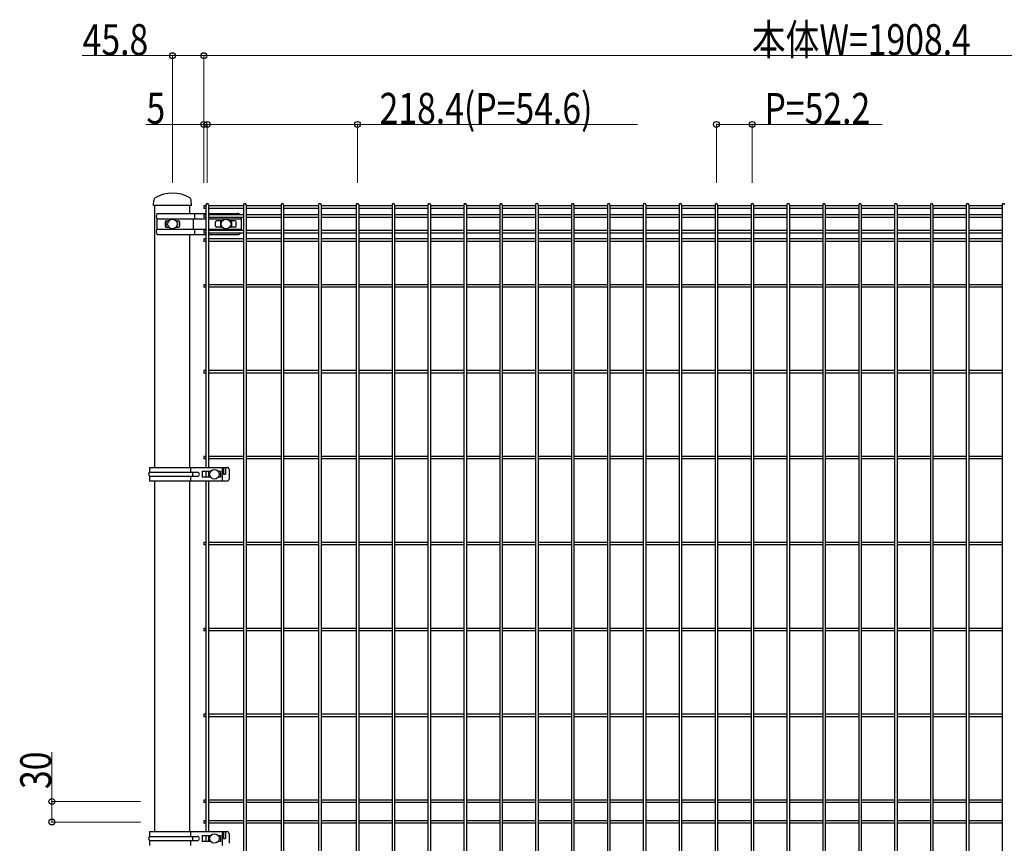
# Model space of a CAD drawing. Units: millimetres. Extents: x 250 to 8280, y 75 to 5795.
# Drawn here: x 1983 to 3415, y 3360 to 4559 of the extents above; entities that cross this region are included whole.
import ezdxf

# ---------------------------------------------------------------- set-up
doc = ezdxf.new("R2010")
doc.units = ezdxf.units.MM
doc.layers.add('YKK_A1', color=4, linetype='Continuous', lineweight=30)
doc.layers.add('YKK_D', color=6, linetype='Continuous', lineweight=13)
doc.styles.add('text-b', font='extslim2.shx', dxfattribs={"width": 0.8, "bigfont": 'extfont2.shx'})

msp = doc.modelspace()

# ---------------------------------------------------------------- linework, layer by layer
at = {"layer": 'YKK_A1'}
for p, q in [((2177.3, 4288.2), (2177.7, 4296)), ((2232.7, 4288.2), (2177.3, 4288.2)), ((2179.6, 3907.2), (2179.6, 4288.2)), ((2230.4, 4276.5), (2230.4, 4288.2)), ((2232.7, 4288.2), (2232.3, 4296)), ((2250.6, 4287.6), (2250.6, 4284)), ((2253.8, 4287.6), (2250.6, 4287.6)), ((2253.8, 4284), (2250.6, 4284)), ((2253.8, 4289.4), (2253.8, 3907.2)), ((2257.4, 4289.4), (2257.4, 3907.2)), ((2308.4, 4287.6), (2257.4, 4287.6)), ((2308.4, 4284), (2257.4, 4284)), ((2308.4, 4289.4), (2308.4, 2523)), ((2312, 4289.4), (2312, 2523)), ((2363, 4287.6), (2312, 4287.6)), ((2363, 4284), (2312, 4284)), ((2363, 4289.4), (2363, 2523)), ((2366.6, 4289.4), (2366.6, 2523)), ((2417.6, 4287.6), (2366.6, 4287.6)), ((2417.6, 4284), (2366.6, 4284)), ((2417.6, 4289.4), (2417.6, 2523)), ((2421.2, 4289.4), (2421.2, 2523)), ((2472.3, 4287.6), (2421.2, 4287.6)), ((2472.3, 4284), (2421.2, 4284)), ((2472.3, 4289.4), (2472.3, 2523)), ((2475.9, 4289.4), (2475.9, 2523)), ((2524.5, 4287.6), (2475.9, 4287.6)), ((2524.5, 4284), (2475.9, 4284)), ((2524.5, 4289.4), (2524.5, 2523)), ((2528.1, 4289.4), (2528.1, 2523)), ((2576.7, 4287.6), (2528.1, 4287.6)), ((2576.7, 4284), (2528.1, 4284)), ((2576.7, 4289.4), (2576.7, 2523)), ((2580.3, 4289.4), (2580.3, 2523)), ((2628.9, 4287.6), (2580.3, 4287.6)), ((2628.9, 4284), (2580.3, 4284)), ((2628.9, 4289.4), (2628.9, 2523)), ((2632.5, 4289.4), (2632.5, 2523)), ((2681.1, 4287.6), (2632.5, 4287.6)), ((2681.1, 4284), (2632.5, 4284)), ((2681.1, 4289.4), (2681.1, 2523)), ((2684.7, 4289.4), (2684.7, 2523)), ((2733.3, 4287.6), (2684.7, 4287.6)), ((2733.3, 4284), (2684.7, 4284)), ((2733.3, 4289.4), (2733.3, 2523)), ((2736.9, 4289.4), (2736.9, 2523)), ((2785.5, 4287.6), (2736.9, 4287.6)), ((2785.5, 4284), (2736.9, 4284)), ((2785.5, 4289.4), (2785.5, 2523)), ((2789.1, 4289.4), (2789.1, 2523)), ((2837.7, 4287.6), (2789.1, 4287.6)), ((2837.7, 4284), (2789.1, 4284)), ((2837.7, 4289.4), (2837.7, 2523)), ((2841.3, 4289.4), (2841.3, 2523)), ((2889.9, 4287.6), (2841.3, 4287.6)), ((2889.9, 4284), (2841.3, 4284)), ((2889.9, 4289.4), (2889.9, 2523)), ((2893.5, 4289.4), (2893.5, 2523)), ((2942.2, 4287.6), (2893.5, 4287.6)), ((2942.2, 4284), (2893.5, 4284)), ((2942.1, 4289.4), (2942.1, 2523)), ((2945.7, 4289.4), (2945.7, 2523)), ((2994.4, 4287.6), (2945.7, 4287.6)), ((2994.4, 4284), (2945.7, 4284)), ((2994.4, 4289.4), (2994.4, 2523)), ((2998, 4289.4), (2998, 2523)), ((3046.6, 4287.6), (2998, 4287.6)), ((3046.6, 4284), (2998, 4284)), ((3046.6, 4289.4), (3046.6, 2523)), ((3050.2, 4289.4), (3050.2, 2523)), ((3098.8, 4287.6), (3050.2, 4287.6)), ((3098.8, 4284), (3050.2, 4284)), ((3098.8, 4289.4), (3098.8, 2523)), ((3102.4, 4289.4), (3102.4, 2523)), ((3151, 4287.6), (3102.4, 4287.6)), ((3151, 4284), (3102.4, 4284)), ((3151, 4289.4), (3151, 2523)), ((3154.6, 4289.4), (3154.6, 2523)), ((3203.2, 4287.6), (3154.6, 4287.6)), ((3203.2, 4284), (3154.6, 4284)), ((3203.2, 4289.4), (3203.2, 2523)), ((3206.8, 4289.4), (3206.8, 2523)), ((3255.4, 4287.6), (3206.8, 4287.6)), ((3255.4, 4284), (3206.8, 4284)), ((3255.4, 4289.4), (3255.4, 2523)), ((3259, 4289.4), (3259, 2523)), ((3307.6, 4287.6), (3259, 4287.6)), ((3307.6, 4284), (3259, 4284)), ((3307.6, 4289.4), (3307.6, 2523)), ((3311.2, 4289.4), (3311.2, 2523)), ((3359.8, 4287.6), (3311.2, 4287.6)), ((3359.8, 4284), (3311.2, 4284)), ((3359.8, 4289.4), (3359.8, 2523)), ((3363.4, 4289.4), (3363.4, 2523)), ((3412, 4287.6), (3363.4, 4287.6)), ((3412, 4284), (3363.4, 4284)), ((3412, 4289.4), (3412, 2523)), ((2182.9, 4276.5), (2253.8, 4276.5)), ((2182.9, 4268.8), (2253.8, 4268.8)), ((2182.9, 4253.6), (2182.9, 4268.8)), ((2235.3, 4268.8), (2235.3, 4253.6)), ((2237.2, 4276.5), (2237.2, 4268.8)), ((2250.6, 4274.4), (2250.6, 4270.8)), ((2253.8, 4274.4), (2250.6, 4274.4)), ((2253.8, 4270.8), (2250.6, 4270.8)), ((2257.4, 4276.5), (2299.8, 4276.5)), ((2308.4, 4274.4), (2257.4, 4274.4)), ((2308.4, 4270.8), (2257.4, 4270.8)), ((2257.4, 4268.8), (2304.8, 4268.8)), ((2304.8, 4270.8), (2304.8, 4251.6)), ((2363, 4274.4), (2312, 4274.4)), ((2363, 4270.8), (2312, 4270.8)), ((2417.6, 4274.4), (2366.6, 4274.4)), ((2417.6, 4270.8), (2366.6, 4270.8)), ((2472.3, 4274.4), (2421.2, 4274.4)), ((2472.3, 4270.8), (2421.2, 4270.8)), ((2524.5, 4274.4), (2475.9, 4274.4)), ((2524.5, 4270.8), (2475.9, 4270.8)), ((2576.7, 4274.4), (2528.1, 4274.4)), ((2576.7, 4270.8), (2528.1, 4270.8)), ((2628.9, 4274.4), (2580.3, 4274.4)), ((2628.9, 4270.8), (2580.3, 4270.8)), ((2681.1, 4274.4), (2632.5, 4274.4)), ((2681.1, 4270.8), (2632.5, 4270.8)), ((2733.3, 4274.4), (2684.7, 4274.4)), ((2733.3, 4270.8), (2684.7, 4270.8)), ((2785.5, 4274.4), (2736.9, 4274.4)), ((2785.5, 4270.8), (2736.9, 4270.8)), ((2837.7, 4274.4), (2789.1, 4274.4)), ((2837.7, 4270.8), (2789.1, 4270.8)), ((2889.9, 4274.4), (2841.3, 4274.4)), ((2889.9, 4270.8), (2841.3, 4270.8)), ((2942.2, 4274.4), (2893.5, 4274.4)), ((2942.2, 4270.8), (2893.5, 4270.8)), ((2994.4, 4274.4), (2945.7, 4274.4)), ((2994.4, 4270.8), (2945.7, 4270.8)), ((3046.6, 4274.4), (2998, 4274.4)), ((3046.6, 4270.8), (2998, 4270.8)), ((3098.8, 4274.4), (3050.2, 4274.4)), ((3098.8, 4270.8), (3050.2, 4270.8)), ((3151, 4274.4), (3102.4, 4274.4)), ((3151, 4270.8), (3102.4, 4270.8)), ((3203.2, 4274.4), (3154.6, 4274.4)), ((3203.2, 4270.8), (3154.6, 4270.8)), ((3255.4, 4274.4), (3206.8, 4274.4)), ((3255.4, 4270.8), (3206.8, 4270.8)), ((3307.6, 4274.4), (3259, 4274.4)), ((3307.6, 4270.8), (3259, 4270.8)), ((3359.8, 4274.4), (3311.2, 4274.4)), ((3359.8, 4270.8), (3311.2, 4270.8)), ((3412, 4274.4), (3363.4, 4274.4)), ((3412, 4270.8), (3363.4, 4270.8)), ((2194.6, 4264.2), (2194.6, 4258.2)), ((2195.4, 4265.6), (2195.4, 4256.9)), ((2196.1, 4265.7), (2199.6, 4265.7)), ((2196.1, 4256.7), (2199.6, 4256.7)), ((2210.4, 4265.7), (2213.9, 4265.7)), ((2210.4, 4256.7), (2213.9, 4256.7)), ((2214.6, 4265.6), (2214.6, 4256.9)), ((2215.4, 4264.2), (2215.4, 4258.2)), ((2267.8, 4258.2), (2267.8, 4264.2)), ((2277.4, 4265.7), (2269.2, 4265.7)), ((2277.4, 4256.7), (2269.2, 4256.7)), ((2274.8, 4264.2), (2274.8, 4258.2)), ((2296.2, 4265.7), (2288.1, 4265.7)), ((2296.2, 4256.7), (2288.1, 4256.7)), ((2290.8, 4264.2), (2290.8, 4258.2)), ((2297.8, 4258.2), (2297.8, 4264.2)), ((2182.9, 4253.6), (2253.8, 4253.6)), ((2182.9, 4245.9), (2253.8, 4245.9)), ((2230.4, 3907.2), (2230.4, 4245.9)), ((2237.2, 4253.6), (2237.2, 4245.9)), ((2250.6, 4251.6), (2250.6, 4248)), ((2253.8, 4251.6), (2250.6, 4251.6)), ((2253.8, 4248), (2250.6, 4248)), ((2250.6, 4239.5), (2250.6, 4235.9)), ((2253.8, 4239.5), (2250.6, 4239.5)), ((2257.4, 4253.6), (2304.8, 4253.6)), ((2308.4, 4251.6), (2257.4, 4251.6)), ((2308.4, 4248), (2257.4, 4248)), ((2257.4, 4245.9), (2299.8, 4245.9)), ((2308.4, 4239.5), (2257.4, 4239.5)), ((2363, 4251.6), (2312, 4251.6)), ((2363, 4248), (2312, 4248)), ((2363, 4239.5), (2312, 4239.5)), ((2417.6, 4251.6), (2366.6, 4251.6)), ((2417.6, 4248), (2366.6, 4248)), ((2417.6, 4239.5), (2366.6, 4239.5)), ((2472.3, 4251.6), (2421.2, 4251.6)), ((2472.3, 4248), (2421.2, 4248)), ((2472.3, 4239.5), (2421.2, 4239.5)), ((2524.5, 4251.6), (2475.9, 4251.6)), ((2524.5, 4248), (2475.9, 4248)), ((2524.5, 4239.5), (2475.9, 4239.5)), ((2576.7, 4251.6), (2528.1, 4251.6)), ((2576.7, 4248), (2528.1, 4248)), ((2576.7, 4239.5), (2528.1, 4239.5)), ((2628.9, 4251.6), (2580.3, 4251.6)), ((2628.9, 4248), (2580.3, 4248)), ((2628.9, 4239.5), (2580.3, 4239.5)), ((2681.1, 4251.6), (2632.5, 4251.6)), ((2681.1, 4248), (2632.5, 4248)), ((2681.1, 4239.5), (2632.5, 4239.5)), ((2733.3, 4251.6), (2684.7, 4251.6)), ((2733.3, 4248), (2684.7, 4248)), ((2733.3, 4239.5), (2684.7, 4239.5)), ((2785.5, 4251.6), (2736.9, 4251.6)), ((2785.5, 4248), (2736.9, 4248)), ((2785.5, 4239.5), (2736.9, 4239.5)), ((2837.7, 4251.6), (2789.1, 4251.6)), ((2837.7, 4248), (2789.1, 4248)), ((2837.7, 4239.5), (2789.1, 4239.5)), ((2889.9, 4251.6), (2841.3, 4251.6)), ((2889.9, 4248), (2841.3, 4248)), ((2889.9, 4239.5), (2841.3, 4239.5)), ((2942.2, 4251.6), (2893.5, 4251.6)), ((2942.2, 4248), (2893.5, 4248)), ((2942.2, 4239.5), (2893.5, 4239.5)), ((2994.4, 4251.6), (2945.7, 4251.6)), ((2994.4, 4248), (2945.7, 4248)), ((2994.4, 4239.5), (2945.7, 4239.5)), ((3046.6, 4251.6), (2998, 4251.6)), ((3046.6, 4248), (2998, 4248)), ((3046.6, 4239.5), (2998, 4239.5)), ((3098.8, 4251.6), (3050.2, 4251.6)), ((3098.8, 4248), (3050.2, 4248)), ((3098.8, 4239.5), (3050.2, 4239.5)), ((3151, 4251.6), (3102.4, 4251.6)), ((3151, 4248), (3102.4, 4248)), ((3151, 4239.5), (3102.4, 4239.5)), ((3203.2, 4251.6), (3154.6, 4251.6)), ((3203.2, 4248), (3154.6, 4248)), ((3203.2, 4239.5), (3154.6, 4239.5)), ((3255.4, 4251.6), (3206.8, 4251.6)), ((3255.4, 4248), (3206.8, 4248)), ((3255.4, 4239.5), (3206.8, 4239.5)), ((3307.6, 4251.6), (3259, 4251.6)), ((3307.6, 4248), (3259, 4248)), ((3307.6, 4239.5), (3259, 4239.5)), ((3359.8, 4251.6), (3311.2, 4251.6)), ((3359.8, 4248), (3311.2, 4248)), ((3359.8, 4239.5), (3311.2, 4239.5)), ((3412, 4251.6), (3363.4, 4251.6)), ((3412, 4248), (3363.4, 4248)), ((3412, 4239.5), (3363.4, 4239.5)), ((2253.8, 4235.9), (2250.6, 4235.9)), ((2308.4, 4235.9), (2257.4, 4235.9)), ((2363, 4235.9), (2312, 4235.9)), ((2417.6, 4235.9), (2366.6, 4235.9)), ((2472.3, 4235.9), (2421.2, 4235.9)), ((2524.5, 4235.9), (2475.9, 4235.9)), ((2576.7, 4235.9), (2528.1, 4235.9)), ((2628.9, 4235.9), (2580.3, 4235.9)), ((2681.1, 4235.9), (2632.5, 4235.9)), ((2733.3, 4235.9), (2684.7, 4235.9)), ((2785.5, 4235.9), (2736.9, 4235.9)), ((2837.7, 4235.9), (2789.1, 4235.9)), ((2889.9, 4235.9), (2841.3, 4235.9)), ((2942.2, 4235.9), (2893.5, 4235.9)), ((2994.4, 4235.9), (2945.7, 4235.9)), ((3046.6, 4235.9), (2998, 4235.9)), ((3098.8, 4235.9), (3050.2, 4235.9)), ((3151, 4235.9), (3102.4, 4235.9)), ((3203.2, 4235.9), (3154.6, 4235.9)), ((3255.4, 4235.9), (3206.8, 4235.9)), ((3307.6, 4235.9), (3259, 4235.9)), ((3359.8, 4235.9), (3311.2, 4235.9)), ((3412, 4235.9), (3363.4, 4235.9)), ((2250.6, 4173), (2250.6, 4169.4)), ((2253.8, 4173), (2250.6, 4173)), ((2253.8, 4169.4), (2250.6, 4169.4)), ((2308.4, 4173), (2257.4, 4173)), ((2308.4, 4169.4), (2257.4, 4169.4)), ((2363, 4173), (2312, 4173)), ((2363, 4169.4), (2312, 4169.4)), ((2417.6, 4173), (2366.6, 4173)), ((2417.6, 4169.4), (2366.6, 4169.4)), ((2472.3, 4173), (2421.2, 4173)), ((2472.3, 4169.4), (2421.2, 4169.4)), ((2524.5, 4173), (2475.9, 4173)), ((2524.5, 4169.4), (2475.9, 4169.4)), ((2576.7, 4173), (2528.1, 4173)), ((2576.7, 4169.4), (2528.1, 4169.4)), ((2628.9, 4173), (2580.3, 4173)), ((2628.9, 4169.4), (2580.3, 4169.4)), ((2681.1, 4173), (2632.5, 4173)), ((2681.1, 4169.4), (2632.5, 4169.4)), ((2733.3, 4173), (2684.7, 4173)), ((2733.3, 4169.4), (2684.7, 4169.4)), ((2785.5, 4173), (2736.9, 4173)), ((2785.5, 4169.4), (2736.9, 4169.4)), ((2837.7, 4173), (2789.1, 4173)), ((2837.7, 4169.4), (2789.1, 4169.4)), ((2889.9, 4173), (2841.3, 4173)), ((2889.9, 4169.4), (2841.3, 4169.4)), ((2942.2, 4173), (2893.5, 4173)), ((2942.2, 4169.4), (2893.5, 4169.4)), ((2994.4, 4173), (2945.7, 4173)), ((2994.4, 4169.4), (2945.7, 4169.4)), ((3046.6, 4173), (2998, 4173)), ((3046.6, 4169.4), (2998, 4169.4)), ((3098.8, 4173), (3050.2, 4173)), ((3098.8, 4169.4), (3050.2, 4169.4)), ((3151, 4173), (3102.4, 4173)), ((3151, 4169.4), (3102.4, 4169.4)), ((3203.2, 4173), (3154.6, 4173)), ((3203.2, 4169.4), (3154.6, 4169.4)), ((3255.4, 4173), (3206.8, 4173)), ((3255.4, 4169.4), (3206.8, 4169.4)), ((3307.6, 4173), (3259, 4173)), ((3307.6, 4169.4), (3259, 4169.4)), ((3359.8, 4173), (3311.2, 4173)), ((3359.8, 4169.4), (3311.2, 4169.4)), ((3412, 4173), (3363.4, 4173)), ((3412, 4169.4), (3363.4, 4169.4)), ((2250.6, 4048), (2250.6, 4044.4)), ((2253.8, 4048), (2250.6, 4048)), ((2253.8, 4044.4), (2250.6, 4044.4)), ((2308.4, 4048), (2257.4, 4048)), ((2308.4, 4044.4), (2257.4, 4044.4)), ((2363, 4048), (2312, 4048)), ((2363, 4044.4), (2312, 4044.4)), ((2417.6, 4048), (2366.6, 4048)), ((2417.6, 4044.4), (2366.6, 4044.4)), ((2472.3, 4048), (2421.2, 4048)), ((2472.3, 4044.4), (2421.2, 4044.4)), ((2524.5, 4048), (2475.9, 4048)), ((2524.5, 4044.4), (2475.9, 4044.4)), ((2576.7, 4048), (2528.1, 4048)), ((2576.7, 4044.4), (2528.1, 4044.4)), ((2628.9, 4048), (2580.3, 4048)), ((2628.9, 4044.4), (2580.3, 4044.4)), ((2681.1, 4048), (2632.5, 4048)), ((2681.1, 4044.4), (2632.5, 4044.4)), ((2733.3, 4048), (2684.7, 4048)), ((2733.3, 4044.4), (2684.7, 4044.4)), ((2785.5, 4048), (2736.9, 4048)), ((2785.5, 4044.4), (2736.9, 4044.4)), ((2837.7, 4048), (2789.1, 4048)), ((2837.7, 4044.4), (2789.1, 4044.4)), ((2889.9, 4048), (2841.3, 4048)), ((2889.9, 4044.4), (2841.3, 4044.4)), ((2942.2, 4048), (2893.5, 4048)), ((2942.2, 4044.4), (2893.5, 4044.4)), ((2994.4, 4048), (2945.7, 4048)), ((2994.4, 4044.4), (2945.7, 4044.4)), ((3046.6, 4048), (2998, 4048)), ((3046.6, 4044.4), (2998, 4044.4)), ((3098.8, 4048), (3050.2, 4048)), ((3098.8, 4044.4), (3050.2, 4044.4)), ((3151, 4048), (3102.4, 4048)), ((3151, 4044.4), (3102.4, 4044.4)), ((3203.2, 4048), (3154.6, 4048)), ((3203.2, 4044.4), (3154.6, 4044.4)), ((3255.4, 4048), (3206.8, 4048)), ((3255.4, 4044.4), (3206.8, 4044.4)), ((3307.6, 4048), (3259, 4048)), ((3307.6, 4044.4), (3259, 4044.4)), ((3359.8, 4048), (3311.2, 4048)), ((3359.8, 4044.4), (3311.2, 4044.4)), ((3412, 4048), (3363.4, 4048)), ((3412, 4044.4), (3363.4, 4044.4)), ((2250.6, 3923), (2250.6, 3919.4)), ((2253.8, 3923), (2250.6, 3923)), ((2253.8, 3919.4), (2250.6, 3919.4)), ((2308.4, 3923), (2257.4, 3923)), ((2308.4, 3919.4), (2257.4, 3919.4)), ((2363, 3923), (2312, 3923)), ((2363, 3919.4), (2312, 3919.4)), ((2417.6, 3923), (2366.6, 3923)), ((2417.6, 3919.4), (2366.6, 3919.4)), ((2472.3, 3923), (2421.2, 3923)), ((2472.3, 3919.4), (2421.2, 3919.4)), ((2524.5, 3923), (2475.9, 3923)), ((2524.5, 3919.4), (2475.9, 3919.4)), ((2576.7, 3923), (2528.1, 3923)), ((2576.7, 3919.4), (2528.1, 3919.4)), ((2628.9, 3923), (2580.3, 3923)), ((2628.9, 3919.4), (2580.3, 3919.4)), ((2681.1, 3923), (2632.5, 3923)), ((2681.1, 3919.4), (2632.5, 3919.4)), ((2733.3, 3923), (2684.7, 3923)), ((2733.3, 3919.4), (2684.7, 3919.4)), ((2785.5, 3923), (2736.9, 3923)), ((2785.5, 3919.4), (2736.9, 3919.4)), ((2837.7, 3923), (2789.1, 3923)), ((2837.7, 3919.4), (2789.1, 3919.4)), ((2889.9, 3923), (2841.3, 3923)), ((2889.9, 3919.4), (2841.3, 3919.4)), ((2942.2, 3923), (2893.5, 3923)), ((2942.2, 3919.4), (2893.5, 3919.4)), ((2994.4, 3923), (2945.7, 3923)), ((2994.4, 3919.4), (2945.7, 3919.4)), ((3046.6, 3923), (2998, 3923)), ((3046.6, 3919.4), (2998, 3919.4)), ((3098.8, 3923), (3050.2, 3923)), ((3098.8, 3919.4), (3050.2, 3919.4)), ((3151, 3923), (3102.4, 3923)), ((3151, 3919.4), (3102.4, 3919.4)), ((3203.2, 3923), (3154.6, 3923)), ((3203.2, 3919.4), (3154.6, 3919.4)), ((3255.4, 3923), (3206.8, 3923)), ((3255.4, 3919.4), (3206.8, 3919.4)), ((3307.6, 3923), (3259, 3923)), ((3307.6, 3919.4), (3259, 3919.4)), ((3359.8, 3923), (3311.2, 3923)), ((3359.8, 3919.4), (3311.2, 3919.4)), ((3412, 3923), (3363.4, 3923)), ((3412, 3919.4), (3363.4, 3919.4)), ((2171.4, 3907.2), (2284.7, 3907.2)), ((2171.4, 3907.2), (2171.4, 3900.2)), ((2171.4, 3900.2), (2241.2, 3900.2)), ((2231.7, 3900.2), (2231.7, 3907.2)), ((2234, 3900.2), (2234, 3894.2)), ((2248.2, 3901.7), (2248.2, 3892.7)), ((2248.2, 3901.7), (2260.7, 3901.7)), ((2253.8, 3901.7), (2253.8, 3892.7)), ((2257.4, 3901.7), (2257.4, 3892.7)), ((2271.4, 3901.7), (2274.8, 3901.7)), ((2274.8, 3901.7), (2274.8, 3892.7)), ((2277.3, 3907.2), (2277.3, 3887.2)), ((2279.3, 3907.2), (2279.3, 3897.2)), ((2279.3, 3897.2), (2282.1, 3897.2)), ((2282.1, 3907.2), (2282.1, 3897.2)), ((2287.4, 3904.2), (2287.4, 3890.2)), ((2171.4, 3894.2), (2241.2, 3894.2)), ((2171.4, 3894.2), (2171.4, 3887.2)), ((2284.7, 3887.2), (2171.4, 3887.2)), ((2179.6, 3377.2), (2179.6, 3887.2)), ((2230.4, 3377.2), (2230.4, 3887.2)), ((2231.7, 3887.2), (2231.7, 3894.2)), ((2260.7, 3892.7), (2248.2, 3892.7)), ((2253.8, 3887.2), (2253.8, 3377.2)), ((2257.4, 3887.2), (2257.4, 3377.2)), ((2274.8, 3892.7), (2271.4, 3892.7)), ((2250.6, 3798), (2250.6, 3794.4)), ((2253.8, 3798), (2250.6, 3798)), ((2308.4, 3798), (2257.4, 3798)), ((2363, 3798), (2312, 3798)), ((2417.6, 3798), (2366.6, 3798)), ((2472.3, 3798), (2421.2, 3798)), ((2524.5, 3798), (2475.9, 3798)), ((2576.7, 3798), (2528.1, 3798)), ((2628.9, 3798), (2580.3, 3798)), ((2681.1, 3798), (2632.5, 3798)), ((2733.3, 3798), (2684.7, 3798)), ((2785.5, 3798), (2736.9, 3798)), ((2837.7, 3798), (2789.1, 3798)), ((2889.9, 3798), (2841.3, 3798)), ((2942.2, 3798), (2893.5, 3798)), ((2994.4, 3798), (2945.7, 3798)), ((3046.6, 3798), (2998, 3798)), ((3098.8, 3798), (3050.2, 3798)), ((3151, 3798), (3102.4, 3798)), ((3203.2, 3798), (3154.6, 3798)), ((3255.4, 3798), (3206.8, 3798)), ((3307.6, 3798), (3259, 3798)), ((3359.8, 3798), (3311.2, 3798)), ((3412, 3798), (3363.4, 3798)), ((2253.8, 3794.4), (2250.6, 3794.4)), ((2308.4, 3794.4), (2257.4, 3794.4)), ((2363, 3794.4), (2312, 3794.4)), ((2417.6, 3794.4), (2366.6, 3794.4)), ((2472.3, 3794.4), (2421.2, 3794.4)), ((2524.5, 3794.4), (2475.9, 3794.4)), ((2576.7, 3794.4), (2528.1, 3794.4)), ((2628.9, 3794.4), (2580.3, 3794.4)), ((2681.1, 3794.4), (2632.5, 3794.4)), ((2733.3, 3794.4), (2684.7, 3794.4)), ((2785.5, 3794.4), (2736.9, 3794.4)), ((2837.7, 3794.4), (2789.1, 3794.4)), ((2889.9, 3794.4), (2841.3, 3794.4)), ((2942.2, 3794.4), (2893.5, 3794.4)), ((2994.4, 3794.4), (2945.7, 3794.4)), ((3046.6, 3794.4), (2998, 3794.4)), ((3098.8, 3794.4), (3050.2, 3794.4)), ((3151, 3794.4), (3102.4, 3794.4)), ((3203.2, 3794.4), (3154.6, 3794.4)), ((3255.4, 3794.4), (3206.8, 3794.4)), ((3307.6, 3794.4), (3259, 3794.4)), ((3359.8, 3794.4), (3311.2, 3794.4)), ((3412, 3794.4), (3363.4, 3794.4)), ((2250.6, 3673), (2250.6, 3669.4)), ((2253.8, 3673), (2250.6, 3673)), ((2253.8, 3669.4), (2250.6, 3669.4)), ((2308.4, 3673), (2257.4, 3673)), ((2308.4, 3669.4), (2257.4, 3669.4)), ((2363, 3673), (2312, 3673)), ((2363, 3669.4), (2312, 3669.4)), ((2417.6, 3673), (2366.6, 3673)), ((2417.6, 3669.4), (2366.6, 3669.4)), ((2472.3, 3673), (2421.2, 3673)), ((2472.3, 3669.4), (2421.2, 3669.4)), ((2524.5, 3673), (2475.9, 3673)), ((2524.5, 3669.4), (2475.9, 3669.4)), ((2576.7, 3673), (2528.1, 3673)), ((2576.7, 3669.4), (2528.1, 3669.4)), ((2628.9, 3673), (2580.3, 3673)), ((2628.9, 3669.4), (2580.3, 3669.4)), ((2681.1, 3673), (2632.5, 3673)), ((2681.1, 3669.4), (2632.5, 3669.4)), ((2733.3, 3673), (2684.7, 3673)), ((2733.3, 3669.4), (2684.7, 3669.4)), ((2785.5, 3673), (2736.9, 3673)), ((2785.5, 3669.4), (2736.9, 3669.4)), ((2837.7, 3673), (2789.1, 3673)), ((2837.7, 3669.4), (2789.1, 3669.4)), ((2889.9, 3673), (2841.3, 3673)), ((2889.9, 3669.4), (2841.3, 3669.4)), ((2942.2, 3673), (2893.5, 3673)), ((2942.2, 3669.4), (2893.5, 3669.4)), ((2994.4, 3673), (2945.7, 3673)), ((2994.4, 3669.4), (2945.7, 3669.4)), ((3046.6, 3673), (2998, 3673)), ((3046.6, 3669.4), (2998, 3669.4)), ((3098.8, 3673), (3050.2, 3673)), ((3098.8, 3669.4), (3050.2, 3669.4)), ((3151, 3673), (3102.4, 3673)), ((3151, 3669.4), (3102.4, 3669.4)), ((3203.2, 3673), (3154.6, 3673)), ((3203.2, 3669.4), (3154.6, 3669.4)), ((3255.4, 3673), (3206.8, 3673)), ((3255.4, 3669.4), (3206.8, 3669.4)), ((3307.6, 3673), (3259, 3673)), ((3307.6, 3669.4), (3259, 3669.4)), ((3359.8, 3673), (3311.2, 3673)), ((3359.8, 3669.4), (3311.2, 3669.4)), ((3412, 3673), (3363.4, 3673)), ((3412, 3669.4), (3363.4, 3669.4)), ((2250.6, 3548), (2250.6, 3544.4)), ((2253.8, 3548), (2250.6, 3548)), ((2253.8, 3544.4), (2250.6, 3544.4)), ((2308.4, 3548), (2257.4, 3548)), ((2308.4, 3544.4), (2257.4, 3544.4)), ((2363, 3548), (2312, 3548)), ((2363, 3544.4), (2312, 3544.4)), ((2417.6, 3548), (2366.6, 3548)), ((2417.6, 3544.4), (2366.6, 3544.4)), ((2472.3, 3548), (2421.2, 3548)), ((2472.3, 3544.4), (2421.2, 3544.4)), ((2524.5, 3548), (2475.9, 3548)), ((2524.5, 3544.4), (2475.9, 3544.4)), ((2576.7, 3548), (2528.1, 3548)), ((2576.7, 3544.4), (2528.1, 3544.4)), ((2628.9, 3548), (2580.3, 3548)), ((2628.9, 3544.4), (2580.3, 3544.4)), ((2681.1, 3548), (2632.5, 3548)), ((2681.1, 3544.4), (2632.5, 3544.4)), ((2733.3, 3548), (2684.7, 3548)), ((2733.3, 3544.4), (2684.7, 3544.4)), ((2785.5, 3548), (2736.9, 3548)), ((2785.5, 3544.4), (2736.9, 3544.4)), ((2837.7, 3548), (2789.1, 3548)), ((2837.7, 3544.4), (2789.1, 3544.4)), ((2889.9, 3548), (2841.3, 3548)), ((2889.9, 3544.4), (2841.3, 3544.4)), ((2942.2, 3548), (2893.5, 3548)), ((2942.2, 3544.4), (2893.5, 3544.4)), ((2994.4, 3548), (2945.7, 3548)), ((2994.4, 3544.4), (2945.7, 3544.4)), ((3046.6, 3548), (2998, 3548)), ((3046.6, 3544.4), (2998, 3544.4)), ((3098.8, 3548), (3050.2, 3548)), ((3098.8, 3544.4), (3050.2, 3544.4)), ((3151, 3548), (3102.4, 3548)), ((3151, 3544.4), (3102.4, 3544.4)), ((3203.2, 3548), (3154.6, 3548)), ((3203.2, 3544.4), (3154.6, 3544.4)), ((3255.4, 3548), (3206.8, 3548)), ((3255.4, 3544.4), (3206.8, 3544.4)), ((3307.6, 3548), (3259, 3548)), ((3307.6, 3544.4), (3259, 3544.4)), ((3359.8, 3548), (3311.2, 3548)), ((3359.8, 3544.4), (3311.2, 3544.4)), ((3412, 3548), (3363.4, 3548)), ((3412, 3544.4), (3363.4, 3544.4)), ((2250.6, 3423), (2250.6, 3419.4)), ((2253.8, 3423), (2250.6, 3423)), ((2253.8, 3419.4), (2250.6, 3419.4)), ((2308.4, 3423), (2257.4, 3423)), ((2308.4, 3419.4), (2257.4, 3419.4)), ((2363, 3423), (2312, 3423)), ((2363, 3419.4), (2312, 3419.4)), ((2417.6, 3423), (2366.6, 3423)), ((2417.6, 3419.4), (2366.6, 3419.4)), ((2472.3, 3423), (2421.2, 3423)), ((2472.3, 3419.4), (2421.2, 3419.4)), ((2524.5, 3423), (2475.9, 3423)), ((2524.5, 3419.4), (2475.9, 3419.4)), ((2576.7, 3423), (2528.1, 3423)), ((2576.7, 3419.4), (2528.1, 3419.4)), ((2628.9, 3423), (2580.3, 3423)), ((2628.9, 3419.4), (2580.3, 3419.4)), ((2681.1, 3423), (2632.5, 3423)), ((2681.1, 3419.4), (2632.5, 3419.4)), ((2733.3, 3423), (2684.7, 3423)), ((2733.3, 3419.4), (2684.7, 3419.4)), ((2785.5, 3423), (2736.9, 3423)), ((2785.5, 3419.4), (2736.9, 3419.4)), ((2837.7, 3423), (2789.1, 3423)), ((2837.7, 3419.4), (2789.1, 3419.4)), ((2889.9, 3423), (2841.3, 3423)), ((2889.9, 3419.4), (2841.3, 3419.4)), ((2942.2, 3423), (2893.5, 3423)), ((2942.2, 3419.4), (2893.5, 3419.4)), ((2994.4, 3423), (2945.7, 3423)), ((2994.4, 3419.4), (2945.7, 3419.4)), ((3046.6, 3423), (2998, 3423)), ((3046.6, 3419.4), (2998, 3419.4)), ((3098.8, 3423), (3050.2, 3423)), ((3098.8, 3419.4), (3050.2, 3419.4)), ((3151, 3423), (3102.4, 3423)), ((3151, 3419.4), (3102.4, 3419.4)), ((3203.2, 3423), (3154.6, 3423)), ((3203.2, 3419.4), (3154.6, 3419.4)), ((3255.4, 3423), (3206.8, 3423)), ((3255.4, 3419.4), (3206.8, 3419.4)), ((3307.6, 3423), (3259, 3423)), ((3307.6, 3419.4), (3259, 3419.4)), ((3359.8, 3423), (3311.2, 3423)), ((3359.8, 3419.4), (3311.2, 3419.4)), ((3412, 3423), (3363.4, 3423)), ((3412, 3419.4), (3363.4, 3419.4)), ((2250.6, 3393), (2250.6, 3389.4)), ((2253.8, 3393), (2250.6, 3393)), ((2253.8, 3389.4), (2250.6, 3389.4)), ((2308.4, 3393), (2257.4, 3393)), ((2308.4, 3389.4), (2257.4, 3389.4)), ((2363, 3393), (2312, 3393)), ((2363, 3389.4), (2312, 3389.4)), ((2417.6, 3393), (2366.6, 3393)), ((2417.6, 3389.4), (2366.6, 3389.4)), ((2472.3, 3393), (2421.2, 3393)), ((2472.3, 3389.4), (2421.2, 3389.4)), ((2524.5, 3393), (2475.9, 3393)), ((2524.5, 3389.4), (2475.9, 3389.4)), ((2576.7, 3393), (2528.1, 3393)), ((2576.7, 3389.4), (2528.1, 3389.4)), ((2628.9, 3393), (2580.3, 3393)), ((2628.9, 3389.4), (2580.3, 3389.4)), ((2681.1, 3393), (2632.5, 3393)), ((2681.1, 3389.4), (2632.5, 3389.4)), ((2733.3, 3393), (2684.7, 3393)), ((2733.3, 3389.4), (2684.7, 3389.4)), ((2785.5, 3393), (2736.9, 3393)), ((2785.5, 3389.4), (2736.9, 3389.4)), ((2837.7, 3393), (2789.1, 3393)), ((2837.7, 3389.4), (2789.1, 3389.4)), ((2889.9, 3393), (2841.3, 3393)), ((2889.9, 3389.4), (2841.3, 3389.4)), ((2942.2, 3393), (2893.5, 3393)), ((2942.2, 3389.4), (2893.5, 3389.4)), ((2994.4, 3393), (2945.7, 3393)), ((2994.4, 3389.4), (2945.7, 3389.4)), ((3046.6, 3393), (2998, 3393)), ((3046.6, 3389.4), (2998, 3389.4)), ((3098.8, 3393), (3050.2, 3393)), ((3098.8, 3389.4), (3050.2, 3389.4)), ((3151, 3393), (3102.4, 3393)), ((3151, 3389.4), (3102.4, 3389.4)), ((3203.2, 3393), (3154.6, 3393)), ((3203.2, 3389.4), (3154.6, 3389.4)), ((3255.4, 3393), (3206.8, 3393)), ((3255.4, 3389.4), (3206.8, 3389.4)), ((3307.6, 3393), (3259, 3393)), ((3307.6, 3389.4), (3259, 3389.4)), ((3359.8, 3393), (3311.2, 3393)), ((3359.8, 3389.4), (3311.2, 3389.4)), ((3412, 3393), (3363.4, 3393)), ((3412, 3389.4), (3363.4, 3389.4)), ((2171.4, 3377.2), (2284.7, 3377.2)), ((2171.4, 3377.2), (2171.4, 3370.2)), ((2171.4, 3370.2), (2241.2, 3370.2)), ((2231.7, 3370.2), (2231.7, 3377.2)), ((2234, 3370.2), (2234, 3364.2)), ((2248.2, 3371.7), (2248.2, 3362.7)), ((2248.2, 3371.7), (2260.7, 3371.7)), ((2253.8, 3371.7), (2253.8, 3362.7)), ((2257.4, 3371.7), (2257.4, 3362.7)), ((2271.4, 3371.7), (2274.8, 3371.7)), ((2274.8, 3371.7), (2274.8, 3362.7)), ((2277.3, 3377.2), (2277.3, 3357.2)), ((2279.3, 3377.2), (2279.3, 3367.2)), ((2279.3, 3367.2), (2282.1, 3367.2)), ((2282.1, 3377.2), (2282.1, 3367.2)), ((2287.4, 3374.2), (2287.4, 3360.2)), ((2171.4, 3364.2), (2241.2, 3364.2)), ((2171.4, 3364.2), (2171.4, 3357.2)), ((2231.7, 3357.2), (2231.7, 3364.2)), ((2260.7, 3362.7), (2248.2, 3362.7)), ((2274.8, 3362.7), (2271.4, 3362.7))]:
    msp.add_line(p, q, dxfattribs=at)
for centre in [(2205, 4261.2), (2282.8, 4261.2), (2266.1, 3897.2), (2266.1, 3367.2)]:
    msp.add_circle(centre, 7, dxfattribs=at)
for centre, radius, start, end in [((2181.7, 4295.8), 4, 120.5928, 177.4937), ((2205, 4256.4), 49.8, 59.4494, 120.5937), ((2228.3, 4295.9), 4, 2.5063, 59.4503), ((2228.3, 4295.9), 4, 2.5063, 59.4503), ((2255.6, 4289.4), 1.8, 90, 180), ((2255.6, 4289.4), 1.8, 0, 90), ((2310.2, 4289.4), 1.8, 90, 180), ((2310.2, 4289.4), 1.8, 0, 90), ((2364.8, 4289.4), 1.8, 90, 180), ((2364.8, 4289.4), 1.8, 0, 90), ((2419.4, 4289.4), 1.8, 90, 180), ((2419.4, 4289.4), 1.8, 0, 90), ((2474.1, 4289.4), 1.8, 90, 180), ((2474.1, 4289.4), 1.8, 360, 90), ((2526.3, 4289.4), 1.8, 90, 180), ((2526.3, 4289.4), 1.8, 360, 90), ((2578.5, 4289.4), 1.8, 90, 180), ((2578.5, 4289.4), 1.8, 360, 90), ((2630.7, 4289.4), 1.8, 90, 180), ((2630.7, 4289.4), 1.8, 360, 90), ((2682.9, 4289.4), 1.8, 90, 180), ((2682.9, 4289.4), 1.8, 360, 90), ((2735.1, 4289.4), 1.8, 90, 180), ((2735.1, 4289.4), 1.8, 360, 90), ((2787.3, 4289.4), 1.8, 90, 180), ((2787.3, 4289.4), 1.8, 360, 90), ((2839.5, 4289.4), 1.8, 90, 180), ((2839.5, 4289.4), 1.8, 360, 90), ((2891.7, 4289.4), 1.8, 90, 180), ((2891.7, 4289.4), 1.8, 360, 90), ((2943.9, 4289.4), 1.8, 90, 180), ((2943.9, 4289.4), 1.8, 360, 90), ((2996.2, 4289.4), 1.8, 90, 180), ((2996.2, 4289.4), 1.8, 360, 90), ((3048.4, 4289.4), 1.8, 90, 180), ((3048.4, 4289.4), 1.8, 360, 90), ((3100.6, 4289.4), 1.8, 90, 180), ((3100.6, 4289.4), 1.8, 360, 90), ((3152.8, 4289.4), 1.8, 90, 180), ((3152.8, 4289.4), 1.8, 360, 90), ((3205, 4289.4), 1.8, 90, 180), ((3205, 4289.4), 1.8, 360, 90), ((3257.2, 4289.4), 1.8, 90, 180), ((3257.2, 4289.4), 1.8, 360, 90), ((3309.4, 4289.4), 1.8, 90, 180), ((3309.4, 4289.4), 1.8, 360, 90), ((3361.6, 4289.4), 1.8, 90, 180), ((3361.6, 4289.4), 1.8, 360, 90), ((3413.8, 4289.4), 1.8, 90, 180), ((3413.8, 4289.4), 1.8, 360, 90), ((2187.4, 4272.7), 5.89, 139.1747, 220.8253), ((2299.8, 4271.5), 5, 35.263, 90), ((2196.1, 4264.2), 1.5, 90, 180), ((2196.1, 4258.2), 1.5, 180, 270), ((2213.9, 4264.2), 1.5, 0, 90), ((2213.9, 4258.2), 1.5, 270, 0), ((2269.2, 4264.2), 1.5, 90, 180), ((2269.2, 4258.2), 1.5, 180, 270), ((2276.2, 4264.2), 1.5, 90, 180), ((2276.2, 4258.2), 1.5, 180, 270), ((2289.2, 4264.2), 1.5, 0, 90), ((2289.2, 4258.2), 1.5, 270, 0), ((2296.2, 4264.2), 1.5, 0, 90), ((2296.2, 4258.2), 1.5, 270, 0), ((2187.4, 4249.8), 5.89, 139.1747, 220.8253), ((2299.8, 4250.9), 5, 270, 324.737), ((2174.6, 3897.2), 4.33, 136.112, 223.888), ((2241.2, 3897.2), 3, 270, 90), ((2284.6, 3904.5), 2.74, 354.4693, 88.9496), ((2284.6, 3890), 2.74, 271.0504, 5.5307), ((2174.6, 3367.2), 4.33, 136.112, 223.888), ((2241.2, 3367.2), 3, 270, 90), ((2284.6, 3374.5), 2.74, 354.4693, 88.9496)]:
    msp.add_arc(centre, radius, start, end, dxfattribs=at)
at = {"layer": 'YKK_D'}
for p, q in [((2205, 4506.2), (2073.6, 4506.2)), ((2205, 4321.2), (2205, 4507.2)), ((2250.6, 4506.2), (2205, 4506.2)), ((2250.6, 4321.2), (2250.6, 4507.2)), ((2250.6, 4321.2), (2250.6, 4507.2)), ((2250.6, 4506.2), (4159.4, 4506.2)), ((2250.6, 4406.2), (2166.2, 4406.2)), ((2250.6, 4321.2), (2250.6, 4407.2)), ((2255.6, 4406.2), (2250.6, 4406.2)), ((2255.6, 4321.2), (2255.6, 4407.2)), ((2255.6, 4321.2), (2255.6, 4407.2)), ((2255.6, 4406.2), (2474.1, 4406.2)), ((2474.1, 4321.2), (2474.1, 4407.2)), ((2474.1, 4406.2), (2881.5, 4406.2)), ((2996.2, 4321.2), (2996.2, 4407.2)), ((2996.2, 4406.2), (3048.4, 4406.2)), ((3048.4, 4321.2), (3048.4, 4407.2)), ((3048.4, 4406.2), (3237.4, 4406.2)), ((2029.6, 3421.2), (2029.6, 3493)), ((2158.6, 3421.2), (2028.6, 3421.2)), ((2029.6, 3391.2), (2029.6, 3421.2)), ((2158.6, 3391.2), (2028.6, 3391.2))]:
    msp.add_line(p, q, dxfattribs=at)
at = {"layer": 'YKK_D', "linetype": 'ByBlock', "lineweight": -2}
for centre in [(2205, 4506.2), (2250.6, 4506.2), (2250.6, 4506.2), (2250.6, 4406.2), (2255.6, 4406.2), (2255.6, 4406.2), (2474.1, 4406.2), (2996.2, 4406.2), (3048.4, 4406.2), (2029.6, 3421.2), (2029.6, 3391.2)]:
    msp.add_circle(centre, 4.25, dxfattribs=at)

# ---------------------------------------------------------------- texts
at = {"layer": 'YKK_D', "style": 'text-b', "width": 0.8}
for s, p in [('本体W=1908.4', (3047.8, 4507)), ('45.8', (2074.4, 4507)), ('218.4(P=54.6)', (2506.3, 4407)), ('5', (2167.2, 4407.2)), ('P=52.2', (3066.2, 4407))]:
    msp.add_text(s, height=45, dxfattribs=at).set_placement(p)
msp.add_text('30', height=45, rotation=90, dxfattribs=at).set_placement((2028.6, 3439.2))

doc.saveas('drawing.dxf')
